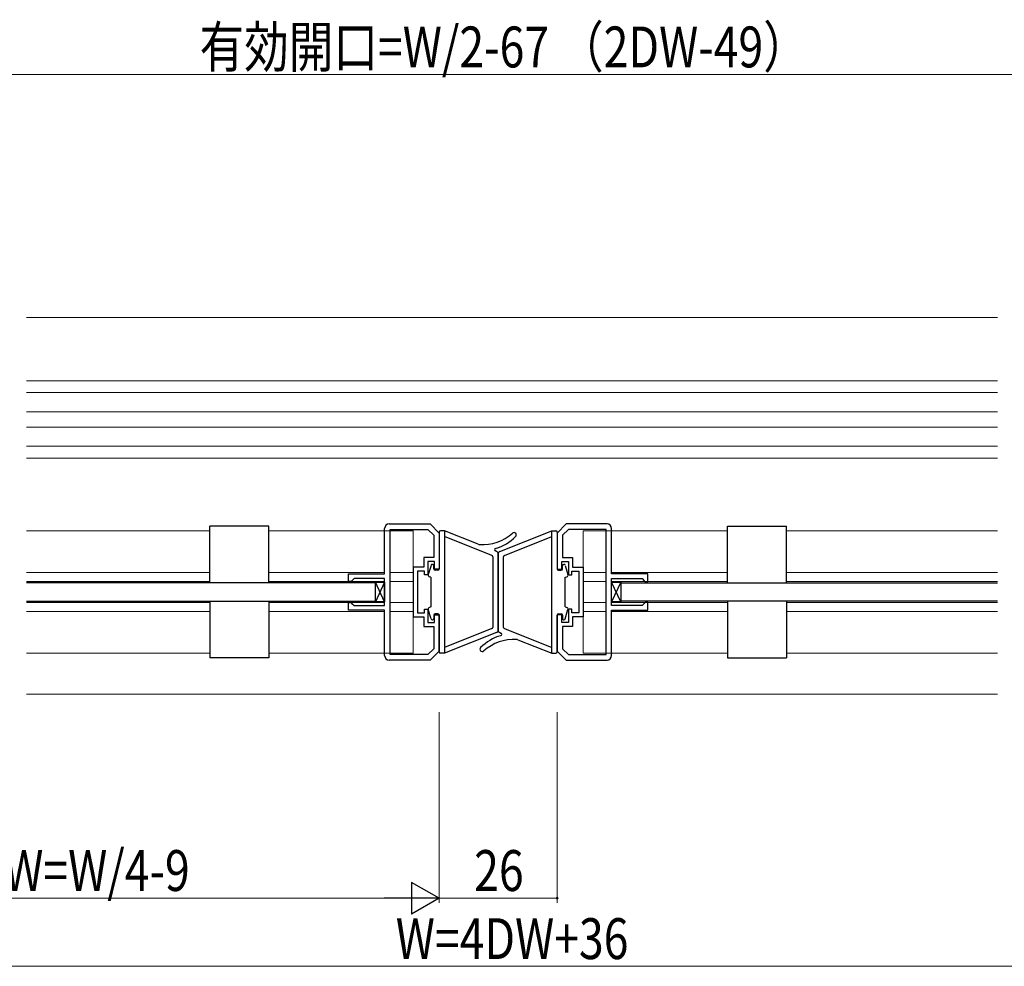
# Model space of a CAD drawing. Extents: x 0 to 1461, y 0 to 2230.
# Drawn here: x 333 to 550, y 729 to 937 of the extents above; entities that cross this region are included whole.
import ezdxf

# ---------------------------------------------------------------- set-up
doc = ezdxf.new("R2010")
doc.units = 0
for name, color, linetype, lineweight in [('YKK_11', 7, 'CONTINUOUS', 30), ('YKK_12', 2, 'CONTINUOUS', 13), ('YKK_13', 4, 'CONTINUOUS', 30), ('YKK_D', 6, 'CONTINUOUS', 13)]:
    doc.layers.add(name, color=color, linetype=linetype, lineweight=lineweight)
doc.styles.add('text-b', font='extslim2.shx', dxfattribs={"width": 0.8, "bigfont": 'extfont2.shx'})

msp = doc.modelspace()

# ---------------------------------------------------------------- linework, layer by layer
at = {"layer": 'YKK_11', "color": 0, "linetype": 'ByBlock', "lineweight": -2, "ltscale": 0.5}
for p, q in [((413.62, 815.03), (413.62, 825.03)), ((414.62, 826.03), (423.62, 826.03)), ((414.82, 797.23), (414.82, 824.83)), ((414.82, 824.83), (423.12, 824.83)), ((414.82, 797.23), (414.82, 824.83)), ((423.12, 824.83), (424.42, 823.53)), ((423.62, 826.03), (425.62, 824.03)), ((453.62, 826.03), (451.62, 824.03)), ((454.12, 824.83), (452.82, 823.53)), ((462.62, 826.03), (453.62, 826.03)), ((462.42, 824.83), (454.12, 824.83)), ((462.42, 797.23), (462.42, 824.83)), ((462.42, 797.23), (462.42, 824.83)), ((463.62, 815.03), (463.62, 825.03)), ((424.42, 823.53), (424.42, 818.63)), ((425.62, 824.03), (425.62, 816.03)), ((451.62, 824.03), (451.62, 816.03)), ((452.82, 823.53), (452.82, 818.63)), ((424.42, 818.63), (422.22, 818.63)), ((422.22, 818.63), (422.22, 816.53)), ((424.62, 817.73), (423.12, 817.73)), ((423.12, 817.73), (423.12, 814.83)), ((424.62, 816.03), (424.62, 817.73)), ((452.62, 816.03), (452.62, 817.73)), ((452.62, 817.73), (454.12, 817.73)), ((452.82, 818.63), (455.02, 818.63)), ((454.12, 817.73), (454.12, 814.83)), ((455.02, 818.63), (455.02, 816.53)), ((422.22, 816.53), (419.92, 816.53)), ((419.92, 816.53), (419.92, 805.53)), ((422.42, 815.63), (420.82, 815.63)), ((420.82, 815.63), (420.82, 811.03)), ((422.42, 814.83), (422.42, 815.63)), ((425.62, 816.03), (424.62, 816.03)), ((451.62, 816.03), (452.62, 816.03)), ((454.82, 814.83), (454.82, 815.63)), ((454.82, 815.63), (456.42, 815.63)), ((455.02, 816.53), (457.32, 816.53)), ((456.42, 815.63), (456.42, 811.03)), ((457.32, 816.53), (457.32, 805.53)), ((405.62, 813.33), (405.62, 815.03)), ((405.62, 815.03), (413.62, 815.03)), ((406.42, 813.53), (406.22, 813.33)), ((406.92, 814.03), (406.42, 813.53)), ((413.62, 814.03), (406.92, 814.03)), ((413.62, 808.03), (413.62, 814.03)), ((423.12, 814.83), (422.42, 814.83)), ((454.12, 814.83), (454.82, 814.83)), ((471.62, 815.03), (463.62, 815.03)), ((463.62, 808.03), (463.62, 814.03)), ((463.62, 814.03), (470.32, 814.03)), ((470.32, 814.03), (470.82, 813.53)), ((470.82, 813.53), (471.02, 813.33)), ((471.62, 813.33), (471.62, 815.03)), ((406.22, 813.33), (405.62, 813.33)), ((471.02, 813.33), (471.62, 813.33)), ((420.82, 811.03), (420.82, 806.43)), ((456.42, 811.03), (456.42, 806.43)), ((405.62, 807.03), (405.62, 808.73)), ((405.62, 808.73), (406.22, 808.73)), ((413.62, 807.03), (405.62, 807.03)), ((406.22, 808.73), (406.42, 808.53)), ((406.42, 808.53), (406.92, 808.03)), ((406.92, 808.03), (413.62, 808.03)), ((413.62, 797.03), (413.62, 807.03)), ((422.42, 806.43), (422.42, 807.23)), ((422.42, 807.23), (423.12, 807.23)), ((423.12, 807.23), (423.12, 804.33)), ((454.82, 807.23), (454.12, 807.23)), ((454.12, 807.23), (454.12, 804.33)), ((454.82, 806.43), (454.82, 807.23)), ((470.32, 808.03), (463.62, 808.03)), ((463.62, 797.03), (463.62, 807.03)), ((463.62, 807.03), (471.62, 807.03)), ((470.82, 808.53), (470.32, 808.03)), ((471.02, 808.73), (470.82, 808.53)), ((471.62, 808.73), (471.02, 808.73)), ((471.62, 807.03), (471.62, 808.73)), ((419.92, 805.53), (422.22, 805.53)), ((420.82, 806.43), (422.42, 806.43)), ((422.22, 805.53), (422.22, 803.43)), ((424.62, 804.33), (424.62, 806.03)), ((424.62, 806.03), (425.62, 806.03)), ((425.62, 806.03), (425.62, 798.03)), ((452.62, 806.03), (451.62, 806.03)), ((451.62, 806.03), (451.62, 798.03)), ((452.62, 804.33), (452.62, 806.03)), ((456.42, 806.43), (454.82, 806.43)), ((457.32, 805.53), (455.02, 805.53)), ((455.02, 805.53), (455.02, 803.43)), ((422.22, 803.43), (424.42, 803.43)), ((423.12, 804.33), (424.62, 804.33)), ((424.42, 803.43), (424.42, 798.52)), ((454.12, 804.33), (452.62, 804.33)), ((455.02, 803.43), (452.82, 803.43)), ((452.82, 803.43), (452.82, 798.52)), ((424.42, 798.52), (423.12, 797.23)), ((452.82, 798.52), (454.12, 797.23)), ((423.62, 796.03), (414.62, 796.03)), ((423.12, 797.23), (414.82, 797.23)), ((425.62, 798.03), (423.62, 796.03)), ((451.62, 798.03), (453.62, 796.03)), ((453.62, 796.03), (462.62, 796.03)), ((454.12, 797.23), (462.42, 797.23))]:
    msp.add_line(p, q, dxfattribs=at)
for centre, start, end in [((414.62, 825.03), 90, 180), ((462.62, 825.03), 0, 90), ((414.62, 797.03), 180, 270), ((462.62, 797.03), 270, 360)]:
    msp.add_arc(centre, 1, start, end, dxfattribs=at)
at = {"layer": 'YKK_12', "ltscale": 1.5}
for p, q in [((548.62, 871.53), (334.72, 871.53)), ((334.72, 857.56), (548.62, 857.56)), ((334.72, 854.96), (548.62, 854.96)), ((334.72, 850.76), (548.62, 850.76)), ((334.72, 847.36), (548.62, 847.36)), ((334.72, 843.16), (548.62, 843.16)), ((334.72, 840.56), (548.62, 840.56)), ((334.72, 824.53), (375.12, 824.53)), ((388.12, 824.53), (419.92, 824.53)), ((419.92, 797.53), (419.92, 824.53)), ((457.32, 797.53), (457.32, 824.53)), ((489.12, 824.53), (457.32, 824.53)), ((548.62, 824.53), (502.12, 824.53)), ((334.72, 815.33), (375.12, 815.33)), ((388.12, 815.33), (413.62, 815.33)), ((419.92, 815.33), (414.82, 815.33)), ((457.32, 815.33), (462.42, 815.33)), ((489.12, 815.33), (463.62, 815.33)), ((548.62, 815.33), (502.12, 815.33)), ((375.12, 813.33), (334.72, 813.33)), ((388.12, 813.33), (406.12, 813.33)), ((413.62, 813.33), (388.12, 813.33)), ((406.22, 813.33), (406.12, 813.33)), ((419.92, 813.33), (414.82, 813.33)), ((457.32, 813.33), (462.42, 813.33)), ((463.62, 813.33), (489.12, 813.33)), ((471.02, 813.33), (471.12, 813.33)), ((489.12, 813.33), (471.12, 813.33)), ((502.12, 813.33), (548.62, 813.33)), ((375.12, 808.73), (334.72, 808.73)), ((404.62, 808.73), (388.12, 808.73)), ((388.12, 808.73), (405.62, 808.73)), ((413.62, 808.73), (388.12, 808.73)), ((419.92, 808.73), (414.82, 808.73)), ((457.32, 808.73), (462.42, 808.73)), ((463.62, 808.73), (489.12, 808.73)), ((489.12, 808.73), (471.62, 808.73)), ((472.62, 808.73), (489.12, 808.73)), ((502.12, 808.73), (548.62, 808.73)), ((334.72, 806.73), (375.12, 806.73)), ((388.12, 806.73), (413.62, 806.73)), ((419.92, 806.73), (414.82, 806.73)), ((457.32, 806.73), (462.42, 806.73)), ((489.12, 806.73), (463.62, 806.73)), ((548.62, 806.73), (502.12, 806.73)), ((334.72, 797.53), (375.12, 797.53)), ((388.12, 797.53), (419.92, 797.53)), ((489.12, 797.53), (457.32, 797.53)), ((548.62, 797.53), (502.12, 797.53)), ((548.62, 788.56), (334.72, 788.56))]:
    msp.add_line(p, q, dxfattribs=at)
at = {"layer": 'YKK_13'}
for p, q in [((388.12, 825.53), (375.12, 825.53)), ((375.12, 813.03), (375.12, 825.53)), ((388.12, 813.03), (388.12, 825.53)), ((425.62, 824.23), (425.62, 816.13)), ((426.82, 824.53), (425.92, 824.53)), ((426.82, 824.53), (426.82, 797.53)), ((434.25, 821.57), (426.82, 824.53)), ((439, 819.98), (450.42, 824.53)), ((450.42, 824.53), (451.32, 824.53)), ((450.42, 797.53), (450.42, 824.53)), ((451.62, 824.23), (451.62, 816.13)), ((489.12, 813.03), (489.12, 825.53)), ((489.12, 825.53), (502.12, 825.53)), ((502.12, 813.03), (502.12, 825.53)), ((437.23, 819.09), (426.82, 823.24)), ((440.01, 819.09), (450.42, 823.24)), ((438.24, 819.98), (438.01, 820.07)), ((437.42, 818.81), (437.42, 803.24)), ((438.62, 802.63), (438.62, 819.42)), ((438.62, 819.42), (438.62, 802.63)), ((439.82, 803.24), (439.82, 818.81)), ((423.83, 816.91), (423.24, 814.89)), ((424.42, 816.13), (424.42, 816.83)), ((425.32, 815.83), (424.72, 815.83)), ((451.92, 815.83), (452.52, 815.83)), ((452.82, 816.13), (452.82, 816.83)), ((453.41, 816.91), (454, 814.89)), ((423.82, 814.28), (423.48, 814.4)), ((423.82, 814.28), (423.82, 807.78)), ((453.42, 814.28), (453.76, 814.4)), ((453.42, 807.78), (453.42, 814.28)), ((411.62, 813.18), (413.62, 813.18)), ((411.62, 808.88), (411.62, 813.18)), ((413.62, 808.88), (411.62, 813.18)), ((413.62, 813.18), (411.62, 808.88)), ((413.62, 813.18), (413.62, 808.88)), ((463.62, 813.18), (465.62, 813.18)), ((463.62, 808.88), (463.62, 813.18)), ((465.62, 808.88), (463.62, 813.18)), ((465.62, 813.18), (463.62, 808.88)), ((465.62, 813.18), (465.62, 808.88)), ((375.12, 809.03), (375.12, 796.53)), ((388.12, 809.03), (388.12, 796.53)), ((489.12, 809.03), (489.12, 796.53)), ((502.12, 809.03), (502.12, 796.53)), ((413.62, 808.88), (411.62, 808.88)), ((423.83, 805.14), (423.24, 807.17)), ((423.82, 807.78), (423.48, 807.65)), ((453.41, 805.14), (454, 807.17)), ((453.42, 807.78), (453.76, 807.65)), ((465.62, 808.88), (463.62, 808.88)), ((424.42, 805.93), (424.42, 805.23)), ((425.32, 806.23), (424.72, 806.23)), ((425.62, 797.83), (425.62, 805.93)), ((451.62, 797.83), (451.62, 805.93)), ((451.92, 806.23), (452.52, 806.23)), ((452.82, 805.93), (452.82, 805.23)), ((437.23, 802.97), (426.82, 798.82)), ((440.01, 802.97), (450.42, 798.82)), ((438.24, 802.08), (426.82, 797.53)), ((439, 802.08), (439.23, 801.98)), ((442.99, 800.49), (450.42, 797.53)), ((388.12, 796.53), (375.12, 796.53)), ((426.82, 797.53), (425.92, 797.53)), ((450.42, 797.53), (451.32, 797.53)), ((489.12, 796.53), (502.12, 796.53))]:
    msp.add_line(p, q, dxfattribs=at)
at = {"layer": 'YKK_13', "ltscale": 1.5}
for p, q in [((411.62, 813.03), (334.72, 813.03)), ((465.62, 813.03), (548.62, 813.03)), ((334.72, 809.03), (411.62, 809.03)), ((548.62, 809.03), (465.62, 809.03))]:
    msp.add_line(p, q, dxfattribs=at)
at = {"layer": 'YKK_13'}
for centre, radius, start, end in [((425.92, 824.23), 0.3, 90, 180), ((451.32, 824.23), 0.3, 0, 90), ((435.15, 831.48), 10, 266.6047, 311.5794), ((435.32, 830.26), 10, 285.7726, 315.7058), ((442.12, 823.63), 0.5, 315.7058, 131.5794), ((434.62, 822.5), 1, 248.2824, 266.6047), ((438.12, 820.35), 0.3, 105.7726, 248.2824), ((438.02, 819.42), 0.6, 0, 68.2824), ((439.22, 819.42), 0.6, 111.7163, 179.9971), ((437.12, 818.81), 0.3, 0, 68.2824), ((437.12, 818.81), 0.3, 0, 68.2824), ((440.12, 818.81), 0.3, 111.7176, 180), ((424.12, 816.83), 0.3, 0, 163.5885), ((424.72, 816.13), 0.3, 180, 270), ((425.32, 816.13), 0.3, 270, 0), ((451.92, 816.13), 0.3, 180, 270), ((452.52, 816.13), 0.3, 270, 0), ((453.12, 816.83), 0.3, 16.4115, 180), ((423.62, 814.78), 0.4, 163.5885, 250), ((453.62, 814.78), 0.4, 290, 16.4115), ((423.62, 807.28), 0.4, 110, 196.4115), ((453.62, 807.28), 0.4, 343.5885, 70), ((424.12, 805.23), 0.3, 196.4115, 0), ((424.72, 805.93), 0.3, 90, 180), ((425.32, 805.93), 0.3, 0, 90), ((451.92, 805.93), 0.3, 90, 180), ((452.52, 805.93), 0.3, 0, 90), ((453.12, 805.23), 0.3, 180, 343.5885), ((437.12, 803.24), 0.3, 291.7176, 0), ((438.02, 802.63), 0.6, 291.7176, 0), ((439.22, 802.63), 0.6, 180.0029, 248.2837), ((440.12, 803.24), 0.3, 180, 248.2824), ((440.12, 803.24), 0.3, 180, 248.2824), ((441.92, 791.79), 10, 105.7725, 135.7055), ((442.09, 790.57), 10, 86.6047, 131.5792), ((439.12, 801.71), 0.3, 285.7726, 68.2824), ((442.62, 799.56), 1, 68.2824, 86.6047), ((435.12, 798.43), 0.5, 135.7058, 311.5794), ((425.92, 797.83), 0.3, 180, 270), ((451.32, 797.83), 0.3, 270, 0)]:
    msp.add_arc(centre, radius, start, end, dxfattribs=at)
at = {"layer": 'YKK_D'}
for p, q in [((302.62, 925.03), (574.62, 925.03)), ((425.62, 784.53), (425.62, 742.56)), ((451.62, 784.53), (451.62, 742.56)), ((451.62, 743.56), (425.62, 743.56))]:
    msp.add_line(p, q, dxfattribs=at)
at = {"layer": 'YKK_D', "ltscale": 1.5}
for p, q in [((425.62, 784.53), (425.62, 742.56)), ((272.62, 743.56), (418.62, 743.56)), ((107.12, 728.56), (770.12, 728.56))]:
    msp.add_line(p, q, dxfattribs=at)
at = {"layer": 'YKK_D', "lineweight": -2}
for p, q in [((425.62, 743.56), (419.56, 747.06)), ((419.56, 747.06), (419.56, 740.06)), ((425.62, 743.56), (413.5, 743.56)), ((425.62, 743.56), (419.56, 740.06))]:
    msp.add_line(p, q, dxfattribs=at)
at = {"layer": 'YKK_D', "linetype": 'ByBlock'}
for start, end in [(0, 180), (180, 0)]:
    msp.add_arc((451.62, 743.56), 0.212, start, end, dxfattribs=at)

# ---------------------------------------------------------------- texts
at = {"layer": 'YKK_D', "style": 'text-b', "width": 0.8}
for s, p in [('有効開口=W/2-67 （2DW-49）', (372.86, 926.63)), ('DW=W/4-9', (323.06, 745.16)), ('26', (433.34, 745.16)), ('W=4DW+36', (416.06, 730.16))]:
    msp.add_text(s, height=9, dxfattribs=at).set_placement(p)

doc.saveas('drawing.dxf')
